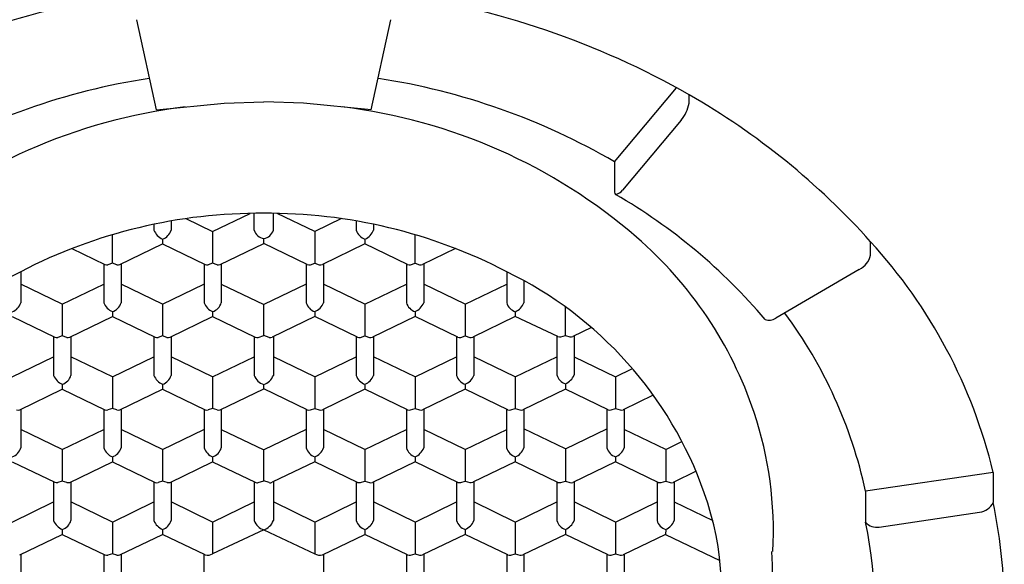
# Model space of a CAD drawing. Extents: x 7878.7 to 7888.9, y 1788.8 to 1792.1.
# Drawn here: x 7879.7 to 7880.3, y 1789.3 to 1789.6 of the extents above; entities that cross this region are included whole.
import ezdxf

# ---------------------------------------------------------------- set-up
doc = ezdxf.new("R2010")
doc.units = 0
doc.header["$LTSCALE"] = 0.6431102362
doc.layers.get('0').update_dxf_attribs({"color": 255, "linetype": 'CONTINUOUS'})

msp = doc.modelspace()

# ---------------------------------------------------------------- linework, layer by layer
for p, q in [((7879.813974112218, 1789.545144255168), (7879.802742062633, 1789.596476232204)), ((7879.936197067618, 1789.545144255168), (7879.947429117205, 1789.596476232204)), ((7880.074929360718, 1789.515531376768), (7880.110201722607, 1789.557682670609)), ((7879.813974112218, 1789.545144255168), (7879.852538150514, 1789.548995546871)), ((7879.852538150514, 1789.548995546871), (7879.875085589919, 1789.549592155809)), ((7879.897633029322, 1789.548995546871), (7879.875085589919, 1789.549592155809)), ((7879.936197067618, 1789.545144255168), (7879.897633029322, 1789.548995546871)), ((7880.11727014102, 1789.548883509368), (7880.11727014102, 1789.553714307167)), ((7880.112753791124, 1789.539174844664), (7880.079445710619, 1789.499370912867)), ((7880.074929360718, 1789.515531376768), (7880.074929360718, 1789.498285291068)), ((7879.822360403719, 1789.481815371079), (7879.822360403719, 1789.476578919401)), ((7879.830746505662, 1789.483150271362), (7879.845982451019, 1789.475789693268)), ((7879.845982451019, 1789.475789693268), (7879.867398924955, 1789.486136122495)), ((7879.869604498217, 1789.476584742368), (7879.869604498217, 1789.486169961355)), ((7879.880566681619, 1789.476584742368), (7879.880566681619, 1789.486169961355)), ((7879.904188728819, 1789.475789693268), (7879.88277225488, 1789.486136122495)), ((7879.919424674175, 1789.483150271362), (7879.904188728819, 1789.475789693268)), ((7879.927810776118, 1789.481815371079), (7879.927810776118, 1789.476578919401)), ((7879.812517884118, 1789.47993106282), (7879.812517884118, 1789.476578919401)), ((7879.845982451019, 1789.475789693268), (7879.845982451019, 1789.457723105068)), ((7879.904188728819, 1789.475789693268), (7879.904188728819, 1789.457723105068)), ((7879.937653295718, 1789.47993106282), (7879.937653295718, 1789.476578919401)), ((7879.788901983018, 1789.457720251268), (7879.788901983018, 1789.473968991522)), ((7879.817439143919, 1789.471506727801), (7879.817445290119, 1789.468738937368)), ((7879.875085589919, 1789.469006428896), (7879.875085589919, 1789.471800861598)), ((7879.932732035918, 1789.471506727801), (7879.932725889718, 1789.468738937368)), ((7879.961269196819, 1789.457720251268), (7879.961269196819, 1789.473968991522)), ((7879.765857142314, 1789.466083905784), (7879.784628434359, 1789.457019855981)), ((7879.793178337118, 1789.457015308768), (7879.817445290119, 1789.468738937368)), ((7879.817445290119, 1789.468738937368), (7879.84171504856, 1789.457019855981)), ((7879.850264951318, 1789.457015308768), (7879.875085589919, 1789.469006428896)), ((7879.899906228519, 1789.457015308768), (7879.875085589919, 1789.469006428896)), ((7879.932725889718, 1789.468738937368), (7879.908456131277, 1789.457019855981)), ((7879.956992842719, 1789.457015308768), (7879.932725889718, 1789.468738937368)), ((7879.984314037523, 1789.466083905784), (7879.965542745477, 1789.457019855981)), ((7880.220721282919, 1789.462319285668), (7880.220721282919, 1789.469924540168)), ((7879.783980723219, 1789.457332614742), (7879.783980723219, 1789.435213551268)), ((7879.788901983018, 1789.457720251268), (7879.786353073318, 1789.456881551068)), ((7879.791447696618, 1789.456876918968), (7879.788901983018, 1789.457720251268)), ((7879.793823242819, 1789.457326869717), (7879.793823242819, 1789.435213551268)), ((7879.841067337418, 1789.457332614742), (7879.841067337418, 1789.435213551268)), ((7879.845982451019, 1789.457723105068), (7879.843439687518, 1789.456881551068)), ((7879.848534310818, 1789.456876918968), (7879.845982451019, 1789.457723105068)), ((7879.850909857019, 1789.457326869717), (7879.850909857019, 1789.435213551268)), ((7879.899261322818, 1789.457326869717), (7879.899261322818, 1789.435213551268)), ((7879.901636869019, 1789.456876918968), (7879.904188728819, 1789.457723105068)), ((7879.904188728819, 1789.457723105068), (7879.906731492319, 1789.456881551068)), ((7879.909103842418, 1789.457332614742), (7879.909103842418, 1789.435213551268)), ((7879.956347937017, 1789.457326869717), (7879.956347937017, 1789.435213551268)), ((7879.958723483219, 1789.456876918968), (7879.961269196819, 1789.457720251268)), ((7879.961269196819, 1789.457720251268), (7879.963818106519, 1789.456881551068)), ((7879.966190456618, 1789.457332614742), (7879.966190456618, 1789.435213551268)), ((7880.214271266819, 1789.454228643768), (7880.166702398132, 1789.426357630637)), ((7879.73673048242, 1789.45290358682), (7879.73673048242, 1789.435210508368)), ((7880.013440697417, 1789.45290358682), (7880.013440697417, 1789.435210508368)), ((7880.023283217017, 1789.447813059903), (7880.023283217017, 1789.435210508368)), ((7879.760352529718, 1789.434421355768), (7879.73673048242, 1789.445833311015)), ((7879.760352529718, 1789.434421355768), (7879.783980723219, 1789.445836280235)), ((7879.817439146048, 1789.434415531866), (7879.793817098748, 1789.445827486966)), ((7879.817439146048, 1789.434415531866), (7879.841061193246, 1789.445827486966)), ((7879.850909857019, 1789.445830341701), (7879.875085589919, 1789.434150897609)), ((7879.899261322818, 1789.445830341701), (7879.875085589919, 1789.434150897609)), ((7879.93273203379, 1789.434415531866), (7879.909109986589, 1789.445827486966)), ((7879.93273203379, 1789.434415531866), (7879.956354081089, 1789.445827486966)), ((7879.989818650118, 1789.434421355768), (7879.966190456618, 1789.445836280235)), ((7879.989818650118, 1789.434421355768), (7880.013440697417, 1789.445833311015)), ((7879.760352529718, 1789.434421355768), (7879.76035867592, 1789.416351913868)), ((7879.817439146048, 1789.434415531866), (7879.817439143919, 1789.416354767568)), ((7879.875085589919, 1789.41653897615), (7879.875085589919, 1789.434150897609)), ((7879.93273203379, 1789.434415531866), (7879.932732035918, 1789.416354767568)), ((7879.989818650118, 1789.434421355768), (7879.989812503918, 1789.416351913868)), ((7880.046904701365, 1789.416608290641), (7880.046904701365, 1789.432837509407)), ((7879.731815368818, 1789.427370599968), (7879.756085127261, 1789.41565151858)), ((7879.764635030018, 1789.415646971368), (7879.788901983018, 1789.427370599968)), ((7879.788901983019, 1789.430141359668), (7879.788901983018, 1789.427370599968)), ((7879.788901983018, 1789.427370599968), (7879.81316559526, 1789.41565437228)), ((7879.821715498017, 1789.415649825067), (7879.845982451019, 1789.427373453668)), ((7879.845988597219, 1789.430141359668), (7879.845982451019, 1789.427373453668)), ((7879.845982451019, 1789.427373453668), (7879.870244234519, 1789.415652437968)), ((7879.904188728819, 1789.427373453668), (7879.879926945318, 1789.415652437968)), ((7879.904182582618, 1789.430141359668), (7879.904188728819, 1789.427373453668)), ((7879.928455681818, 1789.415649825067), (7879.904188728819, 1789.427373453668)), ((7879.961269196819, 1789.427370599968), (7879.937005584577, 1789.41565437228)), ((7879.961269196818, 1789.430141359668), (7879.961269196819, 1789.427370599968)), ((7879.985536149819, 1789.415646971368), (7879.961269196819, 1789.427370599968)), ((7880.018355811019, 1789.427370599968), (7879.994086052576, 1789.41565151858)), ((7880.018361957216, 1789.430138316767), (7880.018355811016, 1789.427364703368)), ((7880.042628347265, 1789.415903348141), (7880.018355811016, 1789.427364703368)), ((7880.061789663255, 1789.421031803595), (7880.051178250022, 1789.415907895354)), ((7879.755437416118, 1789.415964277341), (7879.755437416118, 1789.393845213868)), ((7879.76035867592, 1789.416351913868), (7879.757809766218, 1789.415513213668)), ((7879.762904389519, 1789.415508581568), (7879.76035867592, 1789.416351913868)), ((7879.765279935718, 1789.415958532317), (7879.765279935718, 1789.393845213868)), ((7879.812517884118, 1789.415967131042), (7879.812517884118, 1789.393848067568)), ((7879.817439143919, 1789.416354767568), (7879.814890234218, 1789.415516067368)), ((7879.819984857519, 1789.415511435268), (7879.817439143919, 1789.416354767568)), ((7879.822360403719, 1789.415961386017), (7879.822360403719, 1789.393848067568)), ((7879.869604498217, 1789.415961498479), (7879.869604498217, 1789.393848067568)), ((7879.871976848417, 1789.415516067368), (7879.875085589919, 1789.41653897615)), ((7879.878194331418, 1789.415516067368), (7879.875085589919, 1789.41653897615)), ((7879.880566681619, 1789.415961498479), (7879.880566681619, 1789.393848067568)), ((7879.927810776118, 1789.415961386017), (7879.927810776118, 1789.393848067568)), ((7879.930186322318, 1789.415511435268), (7879.932732035918, 1789.416354767568)), ((7879.932732035918, 1789.416354767568), (7879.935280945618, 1789.415516067368)), ((7879.937653295718, 1789.415967131042), (7879.937653295718, 1789.393848067568)), ((7879.984891244119, 1789.415958532317), (7879.984891244119, 1789.393845213868)), ((7879.987266790319, 1789.415508581568), (7879.989812503918, 1789.416351913868)), ((7879.989812503918, 1789.416351913868), (7879.992361413619, 1789.415513213668)), ((7879.994733763719, 1789.415964277341), (7879.994733763719, 1789.393845213868)), ((7880.041983441564, 1789.41621490909), (7880.041983441564, 1789.394101590641)), ((7880.044358987764, 1789.415764958341), (7880.046904701365, 1789.416608290641)), ((7880.046904701365, 1789.416608290641), (7880.049453611064, 1789.415769590441)), ((7880.051825961165, 1789.416220654115), (7880.051825961165, 1789.394101590641)), ((7879.73180922262, 1789.393047121768), (7879.755431269821, 1789.404459076867)), ((7879.788901985147, 1789.393050163732), (7879.765279937848, 1789.404462118833)), ((7879.788901985147, 1789.393050163732), (7879.812524032347, 1789.404462118833)), ((7879.845988599346, 1789.393050163732), (7879.822366552047, 1789.404462118833)), ((7879.845988599346, 1789.393050163732), (7879.869610646547, 1789.404462118833)), ((7879.90418258049, 1789.393050163732), (7879.880560533289, 1789.404462118833)), ((7879.90418258049, 1789.393050163732), (7879.927804627789, 1789.404462118833)), ((7879.961269194689, 1789.393050163732), (7879.93764714749, 1789.404462118833)), ((7879.961269194689, 1789.393050163732), (7879.984891241988, 1789.404462118833)), ((7880.018361957216, 1789.393047121768), (7879.994739910016, 1789.404459076867)), ((7880.018361957216, 1789.393047121768), (7880.041984004517, 1789.404459076867)), ((7880.051826524118, 1789.404464973468), (7880.075448571318, 1789.393053018368)), ((7880.075448571318, 1789.393053018368), (7880.085045545081, 1789.397689374932)), ((7879.788901985147, 1789.393050163732), (7879.788901983018, 1789.374983576368)), ((7879.845988599346, 1789.393050163732), (7879.845988597219, 1789.374983576368)), ((7879.90418258049, 1789.393050163732), (7879.904182582618, 1789.374983576368)), ((7879.961269194689, 1789.393050163732), (7879.961269196819, 1789.374983576368)), ((7880.018361957216, 1789.393047121768), (7880.018361957216, 1789.374980533567)), ((7880.075448571318, 1789.393053018368), (7880.075436787717, 1789.374986048868)), ((7879.736097869119, 1789.374275780168), (7879.760364822118, 1789.385999408767)), ((7879.76035867592, 1789.388773022268), (7879.760364824247, 1789.385999407932)), ((7879.760364822118, 1789.385999408767), (7879.784628434359, 1789.37428318108)), ((7879.793178337118, 1789.374278633867), (7879.817445290119, 1789.386002262468)), ((7879.817445290119, 1789.386002262468), (7879.84171504856, 1789.37428318108)), ((7879.817445294375, 1789.388773020397), (7879.817445292248, 1789.386002261633)), ((7879.850264951318, 1789.374278633867), (7879.875085589919, 1789.386269753996)), ((7879.875085589919, 1789.386269753996), (7879.875085589919, 1789.388566357845)), ((7879.899906228519, 1789.374278633867), (7879.875085589919, 1789.386269753996)), ((7879.932725889718, 1789.386002262468), (7879.908456131277, 1789.37428318108)), ((7879.932725885462, 1789.388773020397), (7879.932725887589, 1789.386002261633)), ((7879.956992842719, 1789.374278633867), (7879.932725889718, 1789.386002262468)), ((7879.989806357719, 1789.385999408767), (7879.965542745477, 1789.37428318108)), ((7879.989812503918, 1789.388773022268), (7879.98980635559, 1789.385999407932)), ((7880.014073310718, 1789.374275780168), (7879.989806357719, 1789.385999408767)), ((7880.046892971918, 1789.385999408767), (7880.022623213476, 1789.37428032738)), ((7880.046904701363, 1789.389029399041), (7880.046892971918, 1789.385999408767)), ((7880.071160433619, 1789.374281106368), (7880.046892971918, 1789.385999408767)), ((7880.096915998959, 1789.382593711553), (7880.079710336376, 1789.37428565358)), ((7879.788901983018, 1789.374983576368), (7879.786353073318, 1789.374144876167)), ((7879.791447696618, 1789.374140244068), (7879.788901983018, 1789.374983576368)), ((7879.845988597219, 1789.374983576368), (7879.843439687518, 1789.374144876167)), ((7879.848534310818, 1789.374140244068), (7879.845988597219, 1789.374983576368)), ((7879.901636869019, 1789.374140244068), (7879.904182582618, 1789.374983576368)), ((7879.904182582618, 1789.374983576368), (7879.906731492319, 1789.374144876167)), ((7879.958723483219, 1789.374140244068), (7879.961269196819, 1789.374983576368)), ((7879.961269196819, 1789.374983576368), (7879.963818106519, 1789.374144876167)), ((7880.015803951218, 1789.374137390368), (7880.018361957216, 1789.374980533567)), ((7880.018361957216, 1789.374980533567), (7880.020898574518, 1789.374142022468)), ((7880.072891074118, 1789.374142716568), (7880.075436787717, 1789.374986048868)), ((7880.075436787717, 1789.374986048868), (7880.077985697418, 1789.374147348668)), ((7879.736742774818, 1789.374587341117), (7879.736742774818, 1789.352474022668)), ((7879.783980723219, 1789.374595939842), (7879.783980723219, 1789.352476876368)), ((7879.793823242819, 1789.374590194817), (7879.793823242819, 1789.352476876368)), ((7879.841067337418, 1789.374595939842), (7879.841067337418, 1789.352476876368)), ((7879.850909857019, 1789.374590194817), (7879.850909857019, 1789.352476876368)), ((7879.899261322818, 1789.374590194817), (7879.899261322818, 1789.352476876368)), ((7879.909103842418, 1789.374595939842), (7879.909103842418, 1789.352476876368)), ((7879.956347937017, 1789.374590194817), (7879.956347937017, 1789.352476876368)), ((7879.966190456618, 1789.374595939842), (7879.966190456618, 1789.352476876368)), ((7880.013428405018, 1789.374587341117), (7880.013428405018, 1789.352474022668)), ((7880.023270924619, 1789.374593086141), (7880.023270924619, 1789.352474022668)), ((7880.070515527918, 1789.374592667317), (7880.070515527918, 1789.352479348868)), ((7880.080358047519, 1789.374598412342), (7880.080358047519, 1789.352479348868)), ((7879.760358678047, 1789.351681826332), (7879.736736630746, 1789.363093781432)), ((7879.760358678047, 1789.351681826332), (7879.783980725247, 1789.363093781432)), ((7879.817439146048, 1789.351684680033), (7879.793817098748, 1789.363096635133)), ((7879.817439146048, 1789.351684680033), (7879.841061193246, 1789.363096635133)), ((7879.850909857019, 1789.363093666801), (7879.875085589919, 1789.351414222709)), ((7879.899261322818, 1789.363093666801), (7879.875085589919, 1789.351414222709)), ((7879.93273203379, 1789.351684680033), (7879.909109986589, 1789.363096635133)), ((7879.93273203379, 1789.351684680033), (7879.956354081089, 1789.363096635133)), ((7879.98981250179, 1789.351681826332), (7879.96619045459, 1789.363093781432)), ((7879.98981250179, 1789.351681826332), (7880.01343454909, 1789.363093781432)), ((7880.046904699236, 1789.351938203106), (7880.023282652036, 1789.363350158206)), ((7880.046904699236, 1789.351938203106), (7880.070526746536, 1789.363350158206)), ((7880.103991878418, 1789.351684680867), (7880.080369831218, 1789.363096635968)), ((7880.103991878418, 1789.351684680867), (7880.113248676853, 1789.35615669664)), ((7879.760358678047, 1789.351681826332), (7879.760352529718, 1789.333618092667)), ((7879.788901983019, 1789.347404684768), (7879.788895836819, 1789.344636778768)), ((7879.817439146048, 1789.351684680033), (7879.817445290119, 1789.333615238967)), ((7879.845988597219, 1789.347404684768), (7879.845988597219, 1789.344633925068)), ((7879.875085589919, 1789.33380230125), (7879.875085589919, 1789.351414222709)), ((7879.904182582618, 1789.347404684768), (7879.904182582618, 1789.344633925068)), ((7879.93273203379, 1789.351684680033), (7879.932725889718, 1789.333615238967)), ((7879.961269196818, 1789.347404684768), (7879.961275343018, 1789.344636778768)), ((7879.98981250179, 1789.351681826332), (7879.989818650118, 1789.333618092667)), ((7880.018349664817, 1789.347401831068), (7880.018355811019, 1789.344633925068)), ((7880.046904699236, 1789.351938203106), (7880.046899118119, 1789.333615238967)), ((7880.075436787717, 1789.347407157268), (7880.075442425219, 1789.344633925068)), ((7880.103991878418, 1789.351684680867), (7880.103991878418, 1789.333618092667)), ((7879.731815368818, 1789.344633925068), (7879.75607898106, 1789.332917697381)), ((7879.764628883819, 1789.332913150168), (7879.788895836819, 1789.344636778768)), ((7879.788895836819, 1789.344636778768), (7879.81317174146, 1789.33291484368)), ((7879.821721644218, 1789.332910296468), (7879.845988597219, 1789.344633925068)), ((7879.845988597219, 1789.344633925068), (7879.870243257719, 1789.332922057968)), ((7879.904182582618, 1789.344633925068), (7879.879927922118, 1789.332922057968)), ((7879.928449535618, 1789.332910296468), (7879.904182582618, 1789.344633925068)), ((7879.961275343018, 1789.344636778768), (7879.936999438377, 1789.33291484368)), ((7879.985542296018, 1789.332913150168), (7879.961275343018, 1789.344636778768)), ((7880.018355811019, 1789.344633925068), (7879.994092198777, 1789.332917697381)), ((7880.042622764019, 1789.332910296468), (7880.018355811019, 1789.344633925068)), ((7880.075442425219, 1789.344633925068), (7880.051172666776, 1789.33291484368)), ((7880.099709378118, 1789.332910296468), (7880.075442425118, 1789.344633925068)), ((7880.121264018653, 1789.339194410936), (7880.108259280877, 1789.33291484368)), ((7880.290505380718, 1789.338592578667), (7880.217807958018, 1789.327866501068)), ((7880.290505380718, 1789.338592578776), (7880.290505380814, 1789.321346492294)), ((7879.755431269919, 1789.333230456142), (7879.755431269919, 1789.311111392668)), ((7879.760352529718, 1789.333618092667), (7879.757803620019, 1789.332779392467)), ((7879.762898243318, 1789.332774760367), (7879.760352529718, 1789.333618092667)), ((7879.765273789519, 1789.333224711117), (7879.765273789519, 1789.311111392668)), ((7879.812524030318, 1789.333227602442), (7879.812524030318, 1789.311108538967)), ((7879.817445290119, 1789.333615238967), (7879.81489638042, 1789.332776538768)), ((7879.819991003718, 1789.332771906668), (7879.817445290119, 1789.333615238967)), ((7879.822366549918, 1789.333221857417), (7879.822366549918, 1789.311108538967)), ((7879.869604498217, 1789.333224823679), (7879.869604498217, 1789.311111392767)), ((7879.871976848417, 1789.332779392467), (7879.875085589919, 1789.33380230125)), ((7879.878194331418, 1789.332779392467), (7879.875085589919, 1789.33380230125)), ((7879.880566681619, 1789.333224823679), (7879.880566681619, 1789.311111392767)), ((7879.927804629919, 1789.333221857417), (7879.927804629919, 1789.311108538967)), ((7879.930180176119, 1789.332771906668), (7879.932725889718, 1789.333615238967)), ((7879.932725889718, 1789.333615238967), (7879.935274799418, 1789.332776538768)), ((7879.937647149517, 1789.333227602442), (7879.937647149517, 1789.311108538967)), ((7879.984897390318, 1789.333224711117), (7879.984897390318, 1789.311111392668)), ((7879.987272936519, 1789.332774760367), (7879.989818650118, 1789.333618092667)), ((7879.989818650118, 1789.333618092667), (7879.992367559818, 1789.332779392467)), ((7879.994739909918, 1789.333230456142), (7879.994739909918, 1789.311111392668)), ((7880.041977858319, 1789.333221857417), (7880.041977858319, 1789.311108538967)), ((7880.044353404518, 1789.332771906668), (7880.046899118119, 1789.333615238967)), ((7880.046899118119, 1789.333615238967), (7880.049448027818, 1789.332776538768)), ((7880.051820377919, 1789.333227602442), (7880.051820377919, 1789.311108538967)), ((7880.099064472419, 1789.333221857417), (7880.099064472419, 1789.311108538967)), ((7880.101440018619, 1789.332771906668), (7880.103991878418, 1789.333618092667)), ((7880.103991878418, 1789.333618092667), (7880.106534641917, 1789.332776538768)), ((7880.108906992018, 1789.333227602442), (7880.108906992018, 1789.311108538967)), ((7880.217807958018, 1789.327866501068), (7880.217857541747, 1789.310140936267)), ((7879.731821515019, 1789.310310636068), (7879.755443562219, 1789.321722591168)), ((7879.788901985147, 1789.310313488833), (7879.765279937848, 1789.321725443932)), ((7879.788901985147, 1789.310313488833), (7879.812524032347, 1789.321725443932)), ((7879.845988597219, 1789.310313489768), (7879.82236654992, 1789.321725444868)), ((7879.845988597219, 1789.310313489768), (7879.869610644418, 1789.321725444868)), ((7879.904182582618, 1789.310313489768), (7879.880560535418, 1789.321725444868)), ((7879.904182582618, 1789.310313489768), (7879.927804629918, 1789.321725444868)), ((7879.961269194689, 1789.310313488833), (7879.93764714749, 1789.321725443932)), ((7879.961269194689, 1789.310313488833), (7879.984891241988, 1789.321725443932)), ((7880.018349664817, 1789.310310636068), (7879.994727617618, 1789.321722591168)), ((7880.018349664817, 1789.310310636068), (7880.041971712117, 1789.321722591168)), ((7880.07543678559, 1789.310315961333), (7880.05181473839, 1789.321727916432)), ((7880.07543678559, 1789.310315961333), (7880.09905883289, 1789.321727916432)), ((7880.108913138319, 1789.321728298668), (7880.130762261953, 1789.311172853725)), ((7880.225562349737, 1789.307453008792), (7880.282750989552, 1789.315890856661)), ((7879.788901985147, 1789.310313488833), (7879.788895836819, 1789.292249755168)), ((7879.845988597219, 1789.310313489768), (7879.845988597219, 1789.292246901568)), ((7879.904182582618, 1789.310313489768), (7879.904182582618, 1789.292246901568)), ((7879.961269194689, 1789.310313488833), (7879.961275343018, 1789.292249755168)), ((7880.018349664817, 1789.310310636068), (7880.018355391638, 1789.292246698962)), ((7880.07543678559, 1789.310315961333), (7880.07543678559, 1789.292249373132)), ((7879.736092142299, 1789.291541756462), (7879.760358977179, 1789.303265327997)), ((7879.760352531848, 1789.306039200132), (7879.760358977179, 1789.303265327997)), ((7879.760358977179, 1789.303265327997), (7879.78462228816, 1789.29154935988)), ((7879.793172190918, 1789.291544812668), (7879.817439143919, 1789.303268441267)), ((7879.817445290119, 1789.306036347368), (7879.817439143919, 1789.303268441267)), ((7879.841700927419, 1789.291547425668), (7879.817439143919, 1789.303268441267)), ((7879.875085589919, 1789.30576874291), (7879.845988597219, 1789.292252724535)), ((7879.875085589919, 1789.30576874291), (7879.904182582618, 1789.292252724535)), ((7879.908470252418, 1789.291547425668), (7879.932732035918, 1789.303268441267)), ((7879.932725889718, 1789.306036347368), (7879.932732035918, 1789.303268441267)), ((7879.956998988919, 1789.291544812668), (7879.932732035918, 1789.303268441267)), ((7879.989812202658, 1789.303265327997), (7879.965548891677, 1789.29154935988)), ((7879.989818647989, 1789.306039200132), (7879.989812202658, 1789.303265327997)), ((7880.014079037538, 1789.291541756462), (7879.989812202658, 1789.303265327997)), ((7880.046898698736, 1789.303265385062), (7880.022628940295, 1789.291546303675)), ((7880.046899118117, 1789.306036347368), (7880.046898698736, 1789.303265385062)), ((7880.071159505537, 1789.291538902762), (7880.046898698736, 1789.303265385062)), ((7880.10397958389, 1789.303262733033), (7880.079709408295, 1789.291543449975)), ((7880.103985732218, 1789.306036347368), (7880.10397958389, 1789.303262733033)), ((7880.10397958389, 1789.303262733033), (7880.134858307222, 1789.288360300061)), ((7879.736737048, 1789.291853317411), (7879.736737048, 1789.269739998962)), ((7879.783974577017, 1789.291862118641), (7879.783974577017, 1789.269743055168)), ((7879.788895836819, 1789.292249755168), (7879.786346927119, 1789.291411054968)), ((7879.791441550418, 1789.291406422868), (7879.788895836819, 1789.292249755168)), ((7879.793817096618, 1789.291856373617), (7879.793817096618, 1789.269743055168)), ((7879.841061191119, 1789.291856492279), (7879.841061191119, 1789.269743055168)), ((7879.909109988718, 1789.291856492279), (7879.909109988718, 1789.269743055168)), ((7879.956354083218, 1789.291856373617), (7879.956354083218, 1789.269743055168)), ((7879.958729629419, 1789.291406422868), (7879.961275343018, 1789.292249755168)), ((7879.961275343018, 1789.292249755168), (7879.963824252718, 1789.291411054968)), ((7879.966196602818, 1789.291862118641), (7879.966196602818, 1789.269743055168)), ((7880.013434131837, 1789.291853317411), (7880.013434131837, 1789.269739998962)), ((7880.015809678038, 1789.291403366662), (7880.018355391638, 1789.292246698962)), ((7880.018355391638, 1789.292246698962), (7880.020904301338, 1789.291407998762)), ((7880.023276651437, 1789.291859062436), (7880.023276651437, 1789.269739998962)), ((7880.070514599838, 1789.291850463711), (7880.070514599838, 1789.269737145262)), ((7880.072890146037, 1789.291400512962), (7880.07543678559, 1789.292249373132)), ((7880.07543678559, 1789.292249373132), (7880.077984769338, 1789.291405145062)), ((7880.080357119438, 1789.291856208736), (7880.080357119438, 1789.269737145262))]:
    msp.add_line(p, q)
for centre, radius, start, end in [((7879.864239058884, 1789.149936094734), 0.465353762597804, 97.76509799262759, 119.8098355939031), ((7879.885932120953, 1789.149936094734), 0.465353762597804, 60.19016440609684, 82.23490200737243), ((7879.868894061771, 1789.181192523814), 0.3863724364893271, 98.79895491342486, 120.0798305980142), ((7879.881277118066, 1789.181192523814), 0.3863724364893271, 59.92016940198574, 81.20104508657512), ((7880.098610293224, 1789.551659030942), 0.0188651382111128, 318.5657914909133, 351.5396838307075), ((7879.910207111352, 1789.192305750304), 0.4165228003703631, 41.79867492127514, 60.19016440609684), ((7879.86814839137, 1789.235057202934), 0.3140049891425015, 96.90706865066463, 130.8585681804457), ((7879.882022788468, 1789.235057202934), 0.3140049891425015, 49.14143181955427, 83.09293134933537), ((7880.07659523134, 1789.498123295211), 0.0016737286474769, 174.4457950327848, 227.5324311196585), ((7880.074173707019, 1789.503392353167), 0.0066306865445365, 281.2313714924675, 322.6639144431069), ((7879.9131189318, 1789.216262756324), 0.3242024009223188, 40.22181917080624, 59.94998184249535), ((7879.873038436311, 1789.190455169596), 0.2957347290995732, 89.60338037134645, 117.4460314473626), ((7879.877132743525, 1789.190455169596), 0.2957347290995732, 62.55396855263736, 90.39661962865355), ((7879.821210508048, 1789.480089373911), 0.0093747000829155, 201.9909699335207, 246.2784772622332), ((7879.815020249658, 1789.478777149113), 0.007662250027761, 288.4024620458218, 343.3280907656792), ((7879.87603444012, 1789.478419896899), 0.0066866991129118, 195.9291509823118, 261.8421282202392), ((7879.874136739715, 1789.478419896899), 0.0066866991129118, 278.1578717797608, 344.0708490176882), ((7879.935150930179, 1789.478777149113), 0.007662250027761, 196.6719092343207, 251.5975379541782), ((7879.928960671789, 1789.480089373911), 0.0093747000829155, 293.7215227377668, 338.0090300664793), ((7879.938607459964, 1789.300475863158), 0.2275097513886441, 18.52120138682266, 49.14143181955427), ((7880.000783354408, 1789.268852982109), 0.2979974225692565, 13.53430510952211, 42.43416542120109), ((7880.209091486984, 1789.464974424069), 0.0119290365667579, 295.73542412298, 347.1395166942946), ((7879.785731109397, 1789.459947896826), 0.0031287881725195, 249.3640569555323, 281.4660632230835), ((7879.792057324611, 1789.460143686059), 0.0033231631794429, 259.4293329428674, 289.7144672859243), ((7879.842817723596, 1789.459947896826), 0.0031287881725195, 249.3640569555323, 281.4660632230835), ((7879.849143938812, 1789.460143686059), 0.0033231631794429, 259.4293329428674, 289.7144672859243), ((7879.901027241025, 1789.460143686059), 0.0033231631794429, 250.2855327140756, 280.5706670571327), ((7879.907353456241, 1789.459947896826), 0.0031287881725195, 258.5339367769165, 290.6359430444677), ((7879.958113855225, 1789.460143686059), 0.0033231631794429, 250.2855327140756, 280.5706670571327), ((7879.964440070441, 1789.459947896826), 0.0031287881725195, 258.5339367769165, 290.6359430444677), ((7879.834080614149, 1789.252616873016), 0.2226921998505648, 115.9222484696321, 160.4878247602205), ((7879.916090565687, 1789.252616873016), 0.2226921998505648, 19.51217523977946, 64.0777515303679), ((7879.729390322217, 1789.437408741684), 0.0076622569469665, 288.4025100193798, 343.3280781228971), ((7879.792673347148, 1789.438724005778), 0.0093747000829155, 201.9909699335207, 246.2784772622332), ((7879.786483082615, 1789.437411784584), 0.0076622569469665, 288.4025100193798, 343.3280781228971), ((7879.849759961347, 1789.438724005778), 0.0093747000829155, 201.9909699335207, 246.2784772622332), ((7879.843569696816, 1789.437411784584), 0.0076622569469665, 288.4025100193798, 343.3280781228971), ((7879.906601483021, 1789.437411784584), 0.0076622569469665, 196.6719218771028, 251.5974899806202), ((7879.900411218489, 1789.438724005778), 0.0093747000829155, 293.7215227377668, 338.0090300664793), ((7879.963688097221, 1789.437411784584), 0.0076622569469665, 196.6719218771028, 251.5974899806202), ((7879.957497832688, 1789.438724005778), 0.0093747000829155, 293.7215227377668, 338.0090300664793), ((7880.02078085762, 1789.437408741684), 0.0076622569469665, 196.6719218771028, 251.5974899806202), ((7880.014590593088, 1789.438720962878), 0.0093747000829155, 293.7215227377668, 338.0090300664793), ((7880.16290664292, 1789.432308518194), 0.0070583864918563, 251.4721520301267, 302.5316409859536), ((7879.959252203004, 1789.271903445915), 0.2645428925388345, 12.21298146473757, 36.52676832837585), ((7879.757187802296, 1789.418579559426), 0.0031287881725195, 249.3640569555323, 281.4660632230835), ((7879.76351401751, 1789.418775348659), 0.0033231631794429, 259.4293329428674, 289.7144672859243), ((7879.814268270296, 1789.418582413126), 0.0031287881725195, 249.3640569555323, 281.4660632230835), ((7879.820594485511, 1789.418778202359), 0.0033231631794429, 259.4293329428674, 289.7144672859243), ((7879.871351302194, 1789.418643162565), 0.003189048832309, 249.6871084678236, 281.3121731733125), ((7879.878819877643, 1789.418643162565), 0.003189048832309, 258.6878268266874, 290.3128915321764), ((7879.929576694326, 1789.418778202359), 0.0033231631794429, 250.2855327140756, 280.5706670571327), ((7879.93590290954, 1789.418582413126), 0.0031287881725195, 258.5339367769165, 290.6359430444677), ((7879.986657162326, 1789.418775348659), 0.0033231631794429, 250.2855327140756, 280.5706670571327), ((7879.99298337754, 1789.418579559426), 0.0031287881725195, 258.5339367769165, 290.6359430444677), ((7880.043749359773, 1789.419031725432), 0.0033231631794429, 250.2855327140756, 280.5706670571327), ((7880.050075574986, 1789.418835936199), 0.0031287881725195, 258.5339367769165, 290.6359430444677), ((7879.764130040047, 1789.397355668378), 0.0093747000829155, 201.9909699335207, 246.2784772622332), ((7879.757939775515, 1789.396043447184), 0.0076622569469665, 288.4025100193798, 343.3280781228971), ((7879.821211330683, 1789.397359057588), 0.009375663395787, 201.9921218981592, 246.3166221586739), ((7879.815001840895, 1789.396057099068), 0.0076829855518096, 288.5440935743115, 343.2903080653454), ((7879.877920020714, 1789.396992642013), 0.0088902341249454, 200.714471019837, 251.4081063370242), ((7879.872251159124, 1789.396992642013), 0.0088902341249454, 288.5918936629758, 339.285528980163), ((7879.935169338942, 1789.396057099068), 0.0076829855518096, 196.7096919346546, 251.4559064256885), ((7879.928959849154, 1789.397359057588), 0.009375663395787, 293.6833778413261, 338.0078781018408), ((7879.992231404322, 1789.396043447184), 0.0076622569469665, 196.6719218771028, 251.5974899806202), ((7879.98604113979, 1789.397355668378), 0.0093747000829155, 293.7215227377668, 338.0090300664793), ((7880.049323601767, 1789.396299823957), 0.0076622569469665, 196.6719218771028, 251.5974899806202), ((7880.043133337236, 1789.397612045151), 0.0093747000829155, 293.7215227377668, 338.0090300664793), ((7879.73497685661, 1789.377404157459), 0.0033231631794429, 259.4293329428674, 289.7144672859243), ((7879.785731109397, 1789.377211221926), 0.0031287881725195, 249.3640569555323, 281.4660632230835), ((7879.792057324611, 1789.377407011159), 0.0033231631794429, 259.4293329428674, 289.7144672859243), ((7879.842817723596, 1789.377211221926), 0.0031287881725195, 249.3640569555323, 281.4660632230835), ((7879.849143938812, 1789.377407011159), 0.0033231631794429, 259.4293329428674, 289.7144672859243), ((7879.901027241025, 1789.377407011159), 0.0033231631794429, 250.2855327140756, 280.5706670571327), ((7879.907353456241, 1789.377211221926), 0.0031287881725195, 258.5339367769165, 290.6359430444677), ((7879.958113855225, 1789.377407011159), 0.0033231631794429, 250.2855327140756, 280.5706670571327), ((7879.964440070441, 1789.377211221926), 0.0031287881725195, 258.5339367769165, 290.6359430444677), ((7880.015194323227, 1789.377404157459), 0.0033231631794429, 250.2855327140756, 280.5706670571327), ((7880.02152053844, 1789.377208368225), 0.0031287881725195, 258.5339367769165, 290.6359430444677), ((7880.072281446127, 1789.377409483659), 0.0033231631794429, 250.2855327140756, 280.5706670571327), ((7880.07860766134, 1789.377213694426), 0.0031287881725195, 258.5339367769165, 290.6359430444677), ((7879.95287108434, 1789.305254274763), 0.2124670057008573, 356.8422919412488, 18.52120138682266), ((7879.729402614616, 1789.354672255984), 0.0076622569469665, 288.4025100193798, 343.3280781228971), ((7879.792673347148, 1789.355987330878), 0.0093747000829155, 201.9909699335207, 246.2784772622332), ((7879.786483082615, 1789.354675109684), 0.0076622569469665, 288.4025100193798, 343.3280781228971), ((7879.849759961347, 1789.355987330878), 0.0093747000829155, 201.9909699335207, 246.2784772622332), ((7879.843569696816, 1789.354675109684), 0.0076622569469665, 288.4025100193798, 343.3280781228971), ((7879.906601483021, 1789.354675109684), 0.0076622569469665, 196.6719218771028, 251.5974899806202), ((7879.900411218489, 1789.355987330878), 0.0093747000829155, 293.7215227377668, 338.0090300664793), ((7879.963688097221, 1789.354675109684), 0.0076622569469665, 196.6719218771028, 251.5974899806202), ((7879.957497832688, 1789.355987330878), 0.0093747000829155, 293.7215227377668, 338.0090300664793), ((7880.020768565221, 1789.354672255984), 0.0076622569469665, 196.6719218771028, 251.5974899806202), ((7880.01457830069, 1789.355984477178), 0.0093747000829155, 293.7215227377668, 338.0090300664793), ((7880.077855688121, 1789.354677582184), 0.0076622569469665, 196.6719218771028, 251.5974899806202), ((7880.07166542359, 1789.355989803378), 0.0093747000829155, 293.7215227377668, 338.0090300664793), ((7879.757181656097, 1789.335845738226), 0.0031287881725195, 249.3640569555323, 281.4660632230835), ((7879.763507871311, 1789.336041527459), 0.0033231631794429, 259.4293329428674, 289.7144672859243), ((7879.814274416498, 1789.335842884526), 0.0031287881725195, 249.3640569555323, 281.4660632230835), ((7879.820600631711, 1789.336038673759), 0.0033231631794429, 259.4293329428674, 289.7144672859243), ((7879.871343880892, 1789.335692069049), 0.0029806597863291, 248.3303288372661, 282.260584308837), ((7879.878827298945, 1789.335692069049), 0.0029806597863291, 257.7394156911629, 291.669671162734), ((7879.929570548125, 1789.336038673759), 0.0033231631794429, 250.2855327140756, 280.5706670571327), ((7879.935896763339, 1789.335842884526), 0.0031287881725195, 258.5339367769165, 290.6359430444677), ((7879.986663308526, 1789.336041527459), 0.0033231631794429, 250.2855327140756, 280.5706670571327), ((7879.992989523739, 1789.335845738226), 0.0031287881725195, 258.5339367769165, 290.6359430444677), ((7880.043743776525, 1789.336038673759), 0.0033231631794429, 250.2855327140756, 280.5706670571327), ((7880.050069991741, 1789.335842884526), 0.0031287881725195, 258.5339367769165, 290.6359430444677), ((7880.100830390626, 1789.336038673759), 0.0033231631794429, 250.2855327140756, 280.5706670571327), ((7880.10715660584, 1789.335842884526), 0.0031287881725195, 258.5339367769165, 290.6359430444677), ((7879.963212606543, 1789.269314932719), 0.1726990810007722, 345.9267437349474, 19.51217523977946), ((7880.281262134049, 1789.326245734433), 0.0104613662773475, 278.1820829621231, 332.0748551543645), ((7879.999861495754, 1789.260007316366), 0.2970460611194354, 1.248602798002302, 11.91715698651998), ((7879.764123893848, 1789.314621847178), 0.0093747000829163, 201.9909699335207, 246.2784914718362), ((7879.757933629315, 1789.313309625984), 0.0076622569469665, 288.4025100193798, 343.3280781228971), ((7879.821216654248, 1789.314618993478), 0.0093747000829155, 201.9909699335207, 246.2784772622332), ((7879.815026389715, 1789.313306772284), 0.0076622569469665, 288.4025100193798, 343.3280781228971), ((7879.877920020714, 1789.314255967212), 0.0088902341249454, 200.714471019837, 251.4081063370242), ((7879.872251159124, 1789.314255967212), 0.0088902341249454, 288.5918936629758, 339.285528980163), ((7879.935144790121, 1789.313306772284), 0.0076622569469665, 196.6719218771028, 251.5974899806202), ((7879.928954525588, 1789.314618993478), 0.0093747000829155, 293.7215227377668, 338.0090300664793), ((7879.992237550522, 1789.313309625984), 0.0076622569469665, 196.6719218771028, 251.5974899806202), ((7879.986047285989, 1789.314621847178), 0.0093747000829163, 293.7215085281638, 338.0090300664793), ((7880.049318018521, 1789.313306772284), 0.0076622569469665, 196.6719218771028, 251.5974899806202), ((7880.04312775399, 1789.314618993478), 0.0093747000829155, 293.7215227377668, 338.0090300664793), ((7880.106404632622, 1789.313306772284), 0.0076622569469665, 196.6719218771028, 251.5974899806202), ((7880.100214368089, 1789.314618993478), 0.0093747000829155, 293.7215227377668, 338.0090300664793), ((7879.980188670507, 1789.260013863551), 0.2428975417237123, 348.0336742162885, 11.90978332645108), ((7880.22412212484, 1789.315711361693), 0.0083829971215032, 221.6432816107256, 279.8926715798164), ((7879.785724963197, 1789.294477400726), 0.0031287881725195, 249.3640569555323, 281.4660632230835), ((7879.792051178411, 1789.294673189959), 0.0033231631794429, 259.4293329428674, 289.7144672859243), ((7879.843016952212, 1789.29695304307), 0.0055576233675826, 256.2921020899037, 302.2484190045239), ((7879.907154227623, 1789.29695304307), 0.0055576233675826, 237.751580995476, 283.7078979100962), ((7879.958120001425, 1789.294673189959), 0.0033231631794429, 250.2855327140756, 280.5706670571327), ((7879.964446216639, 1789.294477400726), 0.0031287881725195, 258.5339367769165, 290.6359430444677), ((7880.015200050045, 1789.294670133753), 0.0033231631794429, 250.2855327140756, 280.5706670571327), ((7880.021526265259, 1789.29447434452), 0.0031287881725195, 258.5339367769165, 290.6359430444677), ((7879.936426969194, 1789.282404218543), 0.2283739212319266, 302.793327143684, 2.789140128870469), ((7880.072280518046, 1789.294667280053), 0.0033231631794429, 250.2855327140756, 280.5706670571327), ((7880.07860673326, 1789.29447149082), 0.0031287881725195, 258.5339367769165, 290.6359430444677)]:
    msp.add_arc(centre, radius, start, end)

doc.saveas('drawing.dxf')
